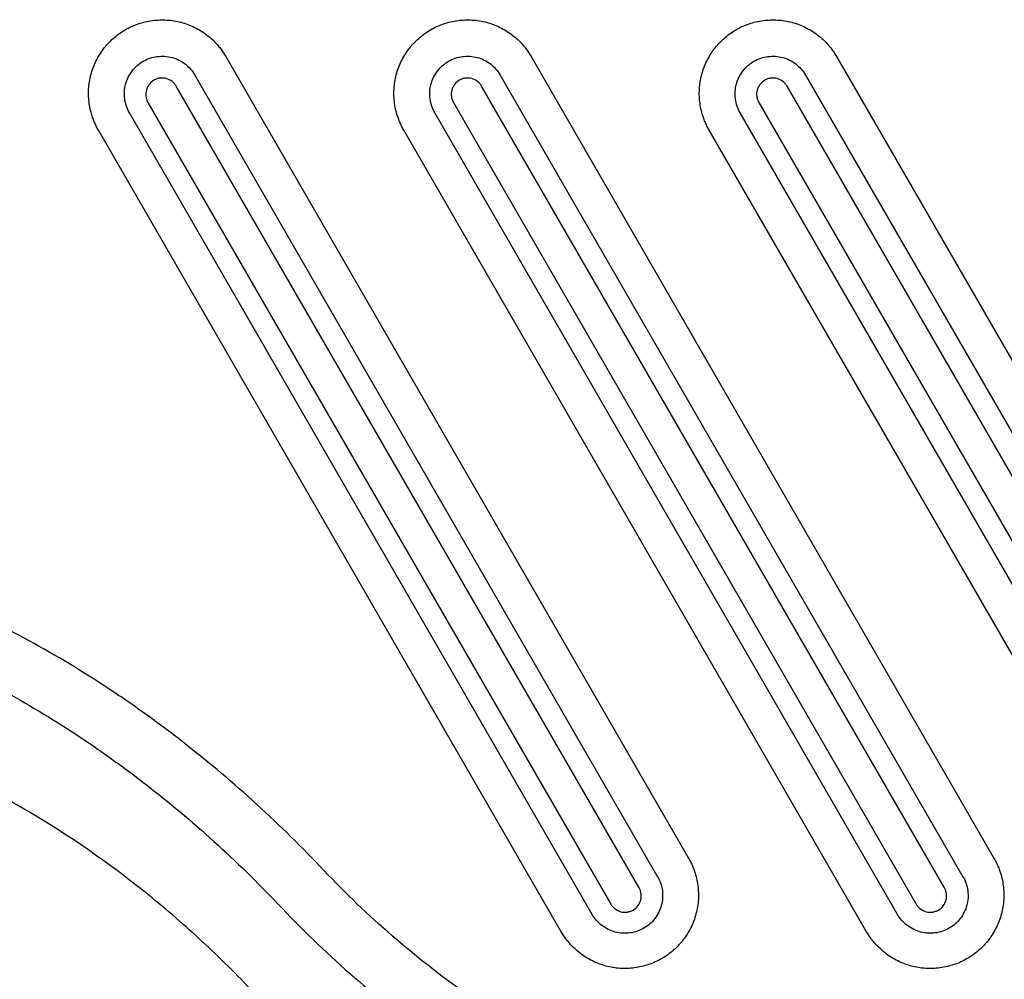
# Model space of a CAD drawing. Extents: x 87 to 1946, y 85 to 1416.
# Drawn here: x 636 to 755, y 668 to 784 of the extents above; entities that cross this region are included whole.
import ezdxf

# ---------------------------------------------------------------- set-up
doc = ezdxf.new("R2010")
doc.units = 0
doc.header["$LTSCALE"] = 5
doc.layers.get('0').update_dxf_attribs({"linetype": 'CONTINUOUS'})

msp = doc.modelspace()

# ---------------------------------------------------------------- linework, layer by layer
at = {"color": 7, "linetype": 'CONTINUOUS'}
for p, q in [((660.83, 779.9), (716.83, 682.9)), ((697.78, 779.9), (753.78, 682.9)), ((734.73, 779.9), (790.73, 682.9)), ((657.08, 777.66), (713.08, 680.67)), ((694.03, 777.66), (750.03, 680.67)), ((730.98, 777.66), (786.98, 680.67)), ((710.83, 679.33), (654.83, 776.32)), ((747.78, 679.33), (691.78, 776.32)), ((784.74, 679.33), (728.74, 776.32)), ((651.42, 774.35), (707.42, 677.35)), ((688.37, 774.35), (744.37, 677.35)), ((725.32, 774.35), (781.32, 677.35)), ((705.17, 676.1), (649.17, 773.09)), ((742.12, 676.1), (686.12, 773.09)), ((779.07, 676.1), (723.07, 773.09)), ((701.42, 674.01), (645.42, 771)), ((738.37, 674.01), (682.37, 771)), ((775.32, 674.01), (719.32, 771))]:
    msp.add_line(p, q, dxfattribs=at)
for points, knots in [([(645.42, 771), (645.37, 771.09), (645.28, 771.25), (645.15, 771.5), (645.03, 771.75), (644.92, 772.01), (644.82, 772.27), (644.65, 772.72), (644.46, 773.37), (644.3, 774.22), (644.22, 775.09), (644.23, 776.26), (644.46, 777.71), (645.07, 779.36), (645.99, 780.85), (647.19, 782.15), (648.61, 783.19), (650.22, 783.92), (651.94, 784.32), (653.7, 784.38), (655.43, 784.11), (656.81, 783.59), (657.83, 783.02), (658.55, 782.52), (659.22, 781.96), (659.76, 781.4), (660.19, 780.87), (660.53, 780.4), (660.73, 780.07), (660.83, 779.9)], [0, 0, 0, 0, 0.01007, 0.020132, 0.030197, 0.040275, 0.050375, 0.060508, 0.091466, 0.122548, 0.153795, 0.185128, 0.247911, 0.310324, 0.373096, 0.435658, 0.498689, 0.561409, 0.624226, 0.686721, 0.74937, 0.812016, 0.843271, 0.874587, 0.90604, 0.937451, 0.958369, 0.979188, 1, 1, 1, 1]), ([(682.37, 771), (682.32, 771.09), (682.23, 771.25), (682.1, 771.5), (681.98, 771.75), (681.87, 772.01), (681.77, 772.27), (681.6, 772.72), (681.41, 773.37), (681.25, 774.22), (681.17, 775.09), (681.18, 776.26), (681.41, 777.71), (682.02, 779.36), (682.94, 780.85), (684.14, 782.15), (685.56, 783.19), (687.17, 783.92), (688.89, 784.32), (690.65, 784.38), (692.38, 784.11), (693.76, 783.59), (694.78, 783.02), (695.5, 782.52), (696.17, 781.96), (696.71, 781.4), (697.14, 780.87), (697.48, 780.4), (697.68, 780.07), (697.78, 779.9)], [0, 0, 0, 0, 0.010073, 0.020137, 0.030203, 0.04028, 0.050378, 0.060508, 0.091469, 0.122548, 0.153795, 0.185128, 0.247911, 0.310324, 0.373096, 0.435658, 0.498689, 0.561409, 0.624226, 0.686721, 0.74937, 0.812016, 0.843267, 0.874587, 0.906034, 0.937451, 0.958363, 0.979182, 1, 1, 1, 1]), ([(719.32, 771), (719.27, 771.09), (719.18, 771.25), (719.05, 771.5), (718.93, 771.75), (718.82, 772.01), (718.72, 772.27), (718.55, 772.72), (718.36, 773.37), (718.2, 774.22), (718.12, 775.09), (718.13, 776.26), (718.36, 777.71), (718.97, 779.36), (719.89, 780.85), (721.09, 782.15), (722.51, 783.19), (724.12, 783.92), (725.84, 784.32), (727.6, 784.38), (729.33, 784.11), (730.71, 783.59), (731.73, 783.02), (732.45, 782.52), (733.12, 781.96), (733.66, 781.4), (734.09, 780.87), (734.43, 780.4), (734.63, 780.07), (734.73, 779.9)], [0, 0, 0, 0, 0.010076, 0.0201422, 0.0302086, 0.040285, 0.0503815, 0.060508, 0.0914732, 0.1225481, 0.1537961, 0.1851285, 0.2479111, 0.3103238, 0.373096, 0.4356582, 0.4986894, 0.5614092, 0.6242256, 0.6867209, 0.7493699, 0.812016, 0.8432631, 0.8745869, 0.9060287, 0.9374512, 0.9583577, 0.9791767, 1, 1, 1, 1]), ([(649.17, 773.09), (649.02, 773.36), (648.9, 773.63), (648.71, 774.19), (648.64, 774.49), (648.56, 775.08), (648.55, 775.38), (648.59, 775.97), (648.64, 776.27), (648.79, 776.85), (648.9, 777.13), (649.16, 777.66), (649.32, 777.92), (649.68, 778.39), (649.89, 778.61), (650.34, 779.01), (650.58, 779.18), (651.09, 779.48), (651.37, 779.61), (651.94, 779.8), (652.23, 779.86), (652.82, 779.94), (653.13, 779.95), (653.72, 779.92), (654.01, 779.87), (654.6, 779.72), (654.88, 779.61), (655.41, 779.35), (655.67, 779.19), (656.14, 778.82), (656.36, 778.62), (656.76, 778.17), (656.93, 777.92), (657.08, 777.66)], [0, 0, 0, 0, 0.0625, 0.0625, 0.125, 0.125, 0.1875, 0.1875, 0.25, 0.25, 0.3125, 0.3125, 0.375, 0.375, 0.4375, 0.4375, 0.5, 0.5, 0.5625, 0.5625, 0.625, 0.625, 0.6875, 0.6875, 0.75, 0.75, 0.8125, 0.8125, 0.875, 0.875, 0.9375, 0.9375, 1, 1, 1, 1]), ([(686.12, 773.09), (685.97, 773.36), (685.85, 773.63), (685.66, 774.19), (685.59, 774.49), (685.51, 775.08), (685.5, 775.38), (685.54, 775.97), (685.59, 776.27), (685.74, 776.85), (685.85, 777.13), (686.11, 777.66), (686.27, 777.92), (686.63, 778.39), (686.84, 778.61), (687.29, 779.01), (687.53, 779.18), (688.05, 779.48), (688.32, 779.61), (688.89, 779.8), (689.18, 779.86), (689.77, 779.94), (690.08, 779.95), (690.67, 779.92), (690.96, 779.87), (691.55, 779.72), (691.83, 779.61), (692.36, 779.35), (692.62, 779.19), (693.09, 778.82), (693.31, 778.62), (693.71, 778.17), (693.88, 777.92), (694.03, 777.66)], [0, 0, 0, 0, 0.0625, 0.0625, 0.125, 0.125, 0.1875, 0.1875, 0.25, 0.25, 0.3125, 0.3125, 0.375, 0.375, 0.4375, 0.4375, 0.5, 0.5, 0.5625, 0.5625, 0.625, 0.625, 0.6875, 0.6875, 0.75, 0.75, 0.8125, 0.8125, 0.875, 0.875, 0.9375, 0.9375, 1, 1, 1, 1]), ([(723.07, 773.09), (722.92, 773.36), (722.8, 773.63), (722.61, 774.19), (722.54, 774.49), (722.46, 775.08), (722.45, 775.38), (722.49, 775.97), (722.54, 776.27), (722.69, 776.85), (722.8, 777.13), (723.06, 777.66), (723.22, 777.92), (723.58, 778.39), (723.79, 778.61), (724.24, 779.01), (724.48, 779.18), (725, 779.48), (725.27, 779.61), (725.84, 779.8), (726.13, 779.86), (726.72, 779.94), (727.03, 779.95), (727.62, 779.92), (727.91, 779.87), (728.5, 779.72), (728.78, 779.61), (729.31, 779.35), (729.57, 779.19), (730.04, 778.82), (730.26, 778.62), (730.66, 778.17), (730.83, 777.92), (730.98, 777.66)], [0, 0, 0, 0, 0.0625, 0.0625, 0.125, 0.125, 0.1875, 0.1875, 0.25, 0.25, 0.3125, 0.3125, 0.375, 0.375, 0.4375, 0.4375, 0.5, 0.5, 0.5625, 0.5625, 0.625, 0.625, 0.6875, 0.6875, 0.75, 0.75, 0.8125, 0.8125, 0.875, 0.875, 0.9375, 0.9375, 1, 1, 1, 1]), ([(654.83, 776.32), (654.77, 776.43), (654.69, 776.54), (654.52, 776.73), (654.43, 776.82), (654.12, 777.06), (653.88, 777.17), (653.51, 777.27), (653.38, 777.29), (653.12, 777.31), (652.99, 777.3), (652.74, 777.27), (652.61, 777.24), (652.37, 777.16), (652.25, 777.11), (651.69, 776.78), (651.35, 776.34), (651.19, 775.72), (651.17, 775.59), (651.15, 775.33), (651.16, 775.2), (651.19, 774.95), (651.22, 774.82), (651.3, 774.58), (651.35, 774.46), (651.42, 774.35)], [0, 0, 0, 0, 0.0625, 0.0625, 0.125, 0.125, 0.25, 0.25, 0.3125, 0.3125, 0.375, 0.375, 0.4375, 0.4375, 0.5, 0.5, 0.75, 0.75, 0.8125, 0.8125, 0.875, 0.875, 0.9375, 0.9375, 1, 1, 1, 1]), ([(691.78, 776.32), (691.72, 776.43), (691.64, 776.54), (691.47, 776.73), (691.38, 776.82), (691.07, 777.06), (690.84, 777.17), (690.46, 777.27), (690.33, 777.29), (690.08, 777.31), (689.94, 777.3), (689.69, 777.27), (689.56, 777.24), (689.32, 777.16), (689.2, 777.11), (688.64, 776.78), (688.31, 776.34), (688.14, 775.72), (688.12, 775.59), (688.1, 775.33), (688.11, 775.2), (688.14, 774.95), (688.17, 774.82), (688.25, 774.58), (688.31, 774.46), (688.37, 774.35)], [0, 0, 0, 0, 0.0625, 0.0625, 0.125, 0.125, 0.25, 0.25, 0.3125, 0.3125, 0.375, 0.375, 0.4375, 0.4375, 0.5, 0.5, 0.75, 0.75, 0.8125, 0.8125, 0.875, 0.875, 0.9375, 0.9375, 1, 1, 1, 1]), ([(728.74, 776.32), (728.67, 776.43), (728.59, 776.54), (728.42, 776.73), (728.33, 776.82), (728.02, 777.06), (727.79, 777.17), (727.41, 777.27), (727.28, 777.29), (727.03, 777.31), (726.9, 777.3), (726.64, 777.27), (726.51, 777.24), (726.27, 777.16), (726.15, 777.11), (725.6, 776.78), (725.26, 776.34), (725.09, 775.72), (725.07, 775.59), (725.05, 775.33), (725.06, 775.2), (725.09, 774.95), (725.12, 774.82), (725.2, 774.58), (725.26, 774.46), (725.32, 774.35)], [0, 0, 0, 0, 0.0625, 0.0625, 0.125, 0.125, 0.25, 0.25, 0.3125, 0.3125, 0.375, 0.375, 0.4375, 0.4375, 0.5, 0.5, 0.75, 0.75, 0.8125, 0.8125, 0.875, 0.875, 0.9375, 0.9375, 1, 1, 1, 1]), ([(672.7, 681.43), (667.48, 686.96), (661.89, 692.08), (654.4, 697.93), (652.89, 699.07), (649.82, 701.28), (648.26, 702.36), (643.54, 705.47), (640.32, 707.42), (633.73, 711.03), (630.35, 712.7), (625.16, 714.98), (623.42, 715.71), (620.76, 716.74), (619.87, 717.08), (618.08, 717.73), (617.19, 718.04), (612.7, 719.56), (609.08, 720.61), (603.6, 721.92), (601.76, 722.32), (598.07, 723.03), (596.22, 723.34), (590.64, 724.15), (586.89, 724.52), (582.16, 724.76), (581.21, 724.8), (579.31, 724.85), (578.36, 724.86), (575.51, 724.87), (573.62, 724.83), (564.21, 724.4), (556.8, 723.35), (545.87, 720.77), (542.25, 719.74), (537.77, 718.25), (536.88, 717.94), (535.09, 717.29), (534.2, 716.96), (531.54, 715.94), (529.79, 715.22), (521.13, 711.45), (514.54, 707.87), (505.1, 701.73), (502.03, 699.56), (497.53, 696.11), (496.05, 694.92), (493.13, 692.5), (491.69, 691.26), (484.65, 684.96), (479.45, 679.57), (472.21, 670.98), (469.89, 668.04), (465.44, 661.99), (463.31, 658.89), (460.25, 654.12), (459.25, 652.5), (457.31, 649.25), (456.36, 647.62), (453.62, 642.68), (451.89, 639.34), (447.03, 629.22), (444.21, 622.31), (439.34, 608.2), (437.3, 600.99), (435.24, 591.79), (434.85, 589.94), (434.13, 586.22), (433.79, 584.36), (432.87, 578.78), (432.35, 575.06), (431.12, 563.87), (430.71, 556.41), (430.72, 541.46), (431.13, 533.97), (432.17, 524.6), (432.4, 522.72), (432.92, 518.97), (433.21, 517.1), (434.14, 511.52), (434.87, 507.82), (437.34, 496.84), (439.38, 489.63), (443.06, 478.99), (444.38, 475.48), (446.53, 470.25), (447.28, 468.52), (448.82, 465.07), (449.62, 463.34), (453.73, 454.83), (457.39, 448.26), (463.49, 438.79), (465.62, 435.7), (470.09, 429.66), (472.42, 426.7), (476.09, 422.37), (477.34, 420.95), (479.89, 418.14), (481.18, 416.77), (485.13, 412.71), (487.85, 410.11), (496.28, 402.63), (502.25, 398.05), (510.2, 392.91), (511.82, 391.91), (515.08, 389.99), (516.73, 389.06), (521.71, 386.39), (525.1, 384.76), (531.99, 381.79), (535.5, 380.45), (540.87, 378.68), (542.68, 378.13), (546.33, 377.1), (548.17, 376.63), (557.4, 374.49), (564.83, 373.49), (576.06, 373.03), (579.81, 373.06), (585.46, 373.37), (587.35, 373.52), (591.13, 373.9), (593.01, 374.14), (596.75, 374.7), (598.6, 375.02), (602.28, 375.75), (604.11, 376.15), (609.56, 377.48), (613.14, 378.53), (620.21, 380.95), (623.69, 382.31), (628.85, 384.6), (630.55, 385.4), (633.94, 387.08), (635.63, 387.96), (640.6, 390.7), (643.82, 392.66), (650.08, 396.81), (653.11, 399), (661.95, 405.93), (667.49, 411.01), (672.7, 416.52)], [0, 0, 0, 0, 0.03125, 0.03125, 0.039062, 0.039062, 0.046875, 0.046875, 0.0625, 0.0625, 0.078125, 0.078125, 0.085937, 0.085937, 0.089844, 0.089844, 0.09375, 0.09375, 0.109375, 0.109375, 0.117187, 0.117187, 0.125, 0.125, 0.140625, 0.140625, 0.144531, 0.144531, 0.148437, 0.148437, 0.15625, 0.15625, 0.1875, 0.1875, 0.203125, 0.203125, 0.207031, 0.207031, 0.210937, 0.210937, 0.21875, 0.21875, 0.25, 0.25, 0.265625, 0.265625, 0.273437, 0.273437, 0.28125, 0.28125, 0.3125, 0.3125, 0.328125, 0.328125, 0.34375, 0.34375, 0.351562, 0.351562, 0.359375, 0.359375, 0.375, 0.375, 0.40625, 0.40625, 0.4375, 0.4375, 0.445313, 0.445313, 0.453125, 0.453125, 0.46875, 0.46875, 0.5, 0.5, 0.53125, 0.53125, 0.539063, 0.539063, 0.546875, 0.546875, 0.5625, 0.5625, 0.59375, 0.59375, 0.609375, 0.609375, 0.617188, 0.617188, 0.625, 0.625, 0.65625, 0.65625, 0.671875, 0.671875, 0.6875, 0.6875, 0.695313, 0.695313, 0.703125, 0.703125, 0.71875, 0.71875, 0.75, 0.75, 0.757813, 0.757813, 0.765625, 0.765625, 0.78125, 0.78125, 0.796875, 0.796875, 0.804688, 0.804688, 0.8125, 0.8125, 0.84375, 0.84375, 0.859375, 0.859375, 0.867188, 0.867188, 0.875, 0.875, 0.882813, 0.882813, 0.890625, 0.890625, 0.90625, 0.90625, 0.921875, 0.921875, 0.929688, 0.929688, 0.9375, 0.9375, 0.953125, 0.953125, 0.96875, 0.96875, 1, 1, 1, 1]), ([(667.65, 421.1), (662.68, 415.84), (657.39, 410.99), (648.95, 404.38), (646.05, 402.29), (640.08, 398.33), (637, 396.46), (632.25, 393.85), (630.64, 393.01), (627.4, 391.41), (625.77, 390.65), (620.85, 388.48), (617.52, 387.18), (610.77, 384.89), (607.34, 383.9), (600.4, 382.23), (596.88, 381.55), (592.42, 380.91), (591.52, 380.79), (589.73, 380.58), (588.82, 380.48), (586.11, 380.22), (584.31, 380.1), (578.92, 379.84), (575.33, 379.84), (564.62, 380.36), (557.53, 381.38), (549.6, 383.29), (548.72, 383.52), (546.97, 383.98), (546.1, 384.23), (543.5, 384.98), (541.78, 385.53), (536.68, 387.27), (533.34, 388.58), (526.78, 391.48), (523.56, 393.08), (518.83, 395.67), (517.26, 396.57), (514.16, 398.44), (512.63, 399.41), (505.09, 404.39), (499.43, 408.81), (491.46, 416.04), (488.88, 418.54), (485.14, 422.45), (483.92, 423.78), (481.51, 426.48), (480.32, 427.85), (476.86, 432), (474.65, 434.84), (470.43, 440.64), (468.42, 443.61), (462.66, 452.69), (459.19, 458.98), (455.31, 467.14), (454.56, 468.79), (453.11, 472.09), (452.41, 473.75), (450.38, 478.74), (449.13, 482.11), (445.66, 492.27), (443.73, 499.16), (441.4, 509.66), (440.72, 513.19), (439.84, 518.52), (439.57, 520.31), (439.08, 523.89), (438.86, 525.68), (437.88, 534.63), (437.49, 541.78), (437.48, 556.06), (437.87, 563.19), (439.03, 573.86), (439.51, 577.42), (440.39, 582.75), (440.7, 584.52), (441.38, 588.07), (441.75, 589.84), (443.69, 598.63), (445.61, 605.53), (450.2, 619.03), (452.87, 625.63), (457.45, 635.32), (459.08, 638.52), (461.67, 643.25), (462.56, 644.81), (464.39, 647.93), (465.33, 649.47), (468.22, 654.05), (470.24, 657.03), (474.45, 662.84), (476.64, 665.67), (483.49, 673.92), (488.41, 679.12), (495.06, 685.19), (496.42, 686.38), (498.49, 688.14), (499.19, 688.72), (500.6, 689.86), (501.3, 690.43), (504.86, 693.21), (507.77, 695.32), (516.73, 701.27), (522.99, 704.76), (531.21, 708.44), (532.87, 709.14), (535.4, 710.14), (536.25, 710.47), (537.95, 711.1), (538.8, 711.4), (543.07, 712.88), (546.52, 713.9), (556.94, 716.46), (564, 717.53), (572.98, 718.01), (574.78, 718.06), (578.4, 718.08), (580.23, 718.04), (585.66, 717.81), (589.24, 717.48), (596.35, 716.49), (599.88, 715.83), (606.86, 714.19), (610.33, 713.2), (614.61, 711.76), (615.47, 711.46), (617.18, 710.85), (618.03, 710.53), (620.57, 709.55), (622.24, 708.86), (627.19, 706.68), (630.42, 705.1), (636.72, 701.65), (639.8, 699.8), (644.31, 696.83), (645.8, 695.8), (648.73, 693.69), (650.18, 692.61), (657.33, 687.02), (662.67, 682.13), (667.65, 676.85)], [0, 0, 0, 0, 0.03125, 0.03125, 0.046875, 0.046875, 0.0625, 0.0625, 0.070313, 0.070313, 0.078125, 0.078125, 0.09375, 0.09375, 0.109375, 0.109375, 0.125, 0.125, 0.128906, 0.128906, 0.132813, 0.132813, 0.140625, 0.140625, 0.15625, 0.15625, 0.1875, 0.1875, 0.191406, 0.191406, 0.195313, 0.195313, 0.203125, 0.203125, 0.21875, 0.21875, 0.234375, 0.234375, 0.242188, 0.242188, 0.25, 0.25, 0.28125, 0.28125, 0.296875, 0.296875, 0.304688, 0.304688, 0.3125, 0.3125, 0.328125, 0.328125, 0.34375, 0.34375, 0.375, 0.375, 0.382813, 0.382813, 0.390625, 0.390625, 0.40625, 0.40625, 0.4375, 0.4375, 0.453125, 0.453125, 0.460938, 0.460938, 0.46875, 0.46875, 0.5, 0.5, 0.53125, 0.53125, 0.546875, 0.546875, 0.554688, 0.554688, 0.5625, 0.5625, 0.59375, 0.59375, 0.625, 0.625, 0.640625, 0.640625, 0.648438, 0.648438, 0.65625, 0.65625, 0.671875, 0.671875, 0.6875, 0.6875, 0.71875, 0.71875, 0.726563, 0.726563, 0.730469, 0.730469, 0.734375, 0.734375, 0.75, 0.75, 0.78125, 0.78125, 0.789063, 0.789063, 0.792969, 0.792969, 0.796875, 0.796875, 0.8125, 0.8125, 0.84375, 0.84375, 0.851563, 0.851563, 0.859375, 0.859375, 0.875, 0.875, 0.890625, 0.890625, 0.90625, 0.90625, 0.910156, 0.910156, 0.914063, 0.914063, 0.921875, 0.921875, 0.9375, 0.9375, 0.953125, 0.953125, 0.960938, 0.960938, 0.96875, 0.96875, 1, 1, 1, 1]), ([(663.81, 667.09), (661.8, 669.19), (659.74, 671.22), (655.5, 675.12), (653.32, 676.99), (646.62, 682.36), (641.92, 685.62), (634.49, 690), (631.95, 691.37), (628.05, 693.29), (626.73, 693.91), (624.09, 695.09), (622.75, 695.65), (618.73, 697.26), (616.01, 698.24), (610.5, 699.98), (607.7, 700.75), (604.87, 701.42)], [0, 0, 0, 0, 0.125, 0.125, 0.25, 0.25, 0.5, 0.5, 0.625, 0.625, 0.6875, 0.6875, 0.75, 0.75, 0.875, 0.875, 1, 1, 1, 1]), ([(716.83, 682.9), (716.88, 682.82), (716.98, 682.65), (717.11, 682.39), (717.23, 682.13), (717.35, 681.86), (717.45, 681.59), (717.62, 681.14), (717.81, 680.48), (717.96, 679.62), (718.03, 678.75), (718.02, 677.59), (717.78, 676.15), (717.16, 674.51), (716.23, 673.02), (715.04, 671.73), (713.61, 670.7), (712.01, 669.98), (710.29, 669.59), (708.54, 669.52), (706.81, 669.81), (705.44, 670.32), (704.42, 670.89), (703.7, 671.39), (703.04, 671.95), (702.5, 672.51), (702.07, 673.04), (701.72, 673.51), (701.52, 673.84), (701.42, 674.01)], [0, 0, 0, 0, 0.010424, 0.020822, 0.031204, 0.041584, 0.051971, 0.062378, 0.093765, 0.125057, 0.156322, 0.187426, 0.249906, 0.312368, 0.374682, 0.437306, 0.49983, 0.562644, 0.624904, 0.687454, 0.74987, 0.812226, 0.843545, 0.874873, 0.906048, 0.937185, 0.958153, 0.979062, 1, 1, 1, 1]), ([(753.78, 682.9), (753.83, 682.82), (753.93, 682.65), (754.06, 682.39), (754.18, 682.13), (754.3, 681.86), (754.41, 681.59), (754.57, 681.14), (754.76, 680.48), (754.91, 679.62), (754.98, 678.75), (754.97, 677.59), (754.73, 676.15), (754.11, 674.51), (753.18, 673.02), (751.99, 671.73), (750.56, 670.7), (748.96, 669.98), (747.24, 669.59), (745.49, 669.52), (743.76, 669.81), (742.39, 670.32), (741.37, 670.89), (740.65, 671.39), (739.99, 671.95), (739.45, 672.51), (739.02, 673.04), (738.67, 673.51), (738.47, 673.84), (738.37, 674.01)], [0, 0, 0, 0, 0.010417, 0.02081, 0.031192, 0.041573, 0.051964, 0.062378, 0.093756, 0.125057, 0.156321, 0.187426, 0.249906, 0.312368, 0.374682, 0.437306, 0.49983, 0.562644, 0.624904, 0.687454, 0.74987, 0.812226, 0.843553, 0.874873, 0.906059, 0.937185, 0.958165, 0.979073, 1, 1, 1, 1]), ([(754.23, 646.03), (750.39, 646.03), (746.57, 646.23), (741.8, 646.73), (740.85, 646.84), (738.95, 647.09), (738, 647.22), (735.16, 647.67), (733.28, 648.01), (727.7, 649.19), (724.03, 650.16), (716.83, 652.46), (713.28, 653.79), (708.05, 656.07), (706.33, 656.88), (702.9, 658.59), (701.2, 659.49), (696.21, 662.3), (693, 664.33), (686.8, 668.7), (683.82, 671.04), (678.09, 676.01), (675.34, 678.64), (672.7, 681.43)], [0, 0, 0, 0, 0.125, 0.125, 0.15625, 0.15625, 0.1875, 0.1875, 0.25, 0.25, 0.375, 0.375, 0.5, 0.5, 0.5625, 0.5625, 0.625, 0.625, 0.75, 0.75, 0.875, 0.875, 1, 1, 1, 1]), ([(713.08, 680.67), (713.23, 680.41), (713.36, 680.14), (713.55, 679.57), (713.62, 679.28), (713.69, 678.68), (713.7, 678.39), (713.67, 677.79), (713.62, 677.49), (713.46, 676.92), (713.36, 676.64), (713.09, 676.1), (712.93, 675.84), (712.57, 675.37), (712.37, 675.15), (711.92, 674.75), (711.67, 674.58), (711.16, 674.28), (710.88, 674.16), (710.32, 673.97), (710.03, 673.9), (709.43, 673.82), (709.13, 673.81), (708.53, 673.85), (708.24, 673.89), (707.66, 674.05), (707.38, 674.15), (706.84, 674.42), (706.59, 674.58), (706.11, 674.94), (705.89, 675.15), (705.5, 675.59), (705.32, 675.84), (705.17, 676.1)], [0, 0, 0, 0, 0.0625, 0.0625, 0.125, 0.125, 0.1875, 0.1875, 0.25, 0.25, 0.3125, 0.3125, 0.375, 0.375, 0.4375, 0.4375, 0.5, 0.5, 0.5625, 0.5625, 0.625, 0.625, 0.6875, 0.6875, 0.75, 0.75, 0.8125, 0.8125, 0.875, 0.875, 0.9375, 0.9375, 1, 1, 1, 1]), ([(750.03, 680.67), (750.19, 680.41), (750.31, 680.14), (750.5, 679.57), (750.57, 679.28), (750.65, 678.68), (750.66, 678.39), (750.62, 677.79), (750.57, 677.49), (750.41, 676.92), (750.31, 676.64), (750.04, 676.1), (749.88, 675.84), (749.52, 675.37), (749.32, 675.15), (748.87, 674.75), (748.62, 674.58), (748.11, 674.28), (747.83, 674.16), (747.27, 673.97), (746.98, 673.9), (746.38, 673.82), (746.08, 673.81), (745.49, 673.85), (745.19, 673.89), (744.61, 674.05), (744.33, 674.15), (743.8, 674.42), (743.54, 674.58), (743.06, 674.94), (742.84, 675.15), (742.45, 675.59), (742.27, 675.84), (742.12, 676.1)], [0, 0, 0, 0, 0.0625, 0.0625, 0.125, 0.125, 0.1875, 0.1875, 0.25, 0.25, 0.3125, 0.3125, 0.375, 0.375, 0.4375, 0.4375, 0.5, 0.5, 0.5625, 0.5625, 0.625, 0.625, 0.6875, 0.6875, 0.75, 0.75, 0.8125, 0.8125, 0.875, 0.875, 0.9375, 0.9375, 1, 1, 1, 1]), ([(707.42, 677.35), (707.49, 677.24), (707.56, 677.14), (707.73, 676.94), (707.83, 676.86), (708.14, 676.62), (708.37, 676.5), (708.75, 676.4), (708.87, 676.38), (709.13, 676.37), (709.26, 676.37), (709.52, 676.41), (709.64, 676.44), (709.89, 676.52), (710.01, 676.57), (710.56, 676.89), (710.9, 677.34), (711.07, 677.96), (711.09, 678.09), (711.1, 678.34), (711.1, 678.47), (711.06, 678.73), (711.03, 678.85), (710.95, 679.1), (710.9, 679.21), (710.83, 679.33)], [0, 0, 0, 0, 0.0625, 0.0625, 0.125, 0.125, 0.25, 0.25, 0.3125, 0.3125, 0.375, 0.375, 0.4375, 0.4375, 0.5, 0.5, 0.75, 0.75, 0.8125, 0.8125, 0.875, 0.875, 0.9375, 0.9375, 1, 1, 1, 1]), ([(744.37, 677.35), (744.44, 677.24), (744.51, 677.14), (744.68, 676.94), (744.78, 676.86), (745.09, 676.62), (745.32, 676.5), (745.7, 676.4), (745.82, 676.38), (746.08, 676.37), (746.21, 676.37), (746.47, 676.41), (746.59, 676.44), (746.84, 676.52), (746.96, 676.57), (747.51, 676.89), (747.85, 677.34), (748.02, 677.96), (748.04, 678.09), (748.05, 678.34), (748.05, 678.47), (748.01, 678.73), (747.98, 678.85), (747.9, 679.1), (747.85, 679.21), (747.78, 679.33)], [0, 0, 0, 0, 0.0625, 0.0625, 0.125, 0.125, 0.25, 0.25, 0.3125, 0.3125, 0.375, 0.375, 0.4375, 0.4375, 0.5, 0.5, 0.75, 0.75, 0.8125, 0.8125, 0.875, 0.875, 0.9375, 0.9375, 1, 1, 1, 1]), ([(667.65, 676.85), (670.45, 673.89), (673.38, 671.1), (679.47, 665.83), (682.64, 663.35), (689.22, 658.73), (692.63, 656.57), (697.05, 654.09), (697.94, 653.6), (699.74, 652.65), (700.64, 652.18), (703.37, 650.83), (705.21, 649.97), (710.76, 647.56), (714.52, 646.15), (722.17, 643.71), (726.06, 642.68), (731.99, 641.44), (733.98, 641.07), (736.99, 640.6), (738, 640.46), (740.02, 640.19), (741.03, 640.08), (744.07, 639.76), (746.09, 639.6), (750.16, 639.39), (752.2, 639.34), (754.23, 639.34)], [0, 0, 0, 0, 0.125, 0.125, 0.25, 0.25, 0.375, 0.375, 0.40625, 0.40625, 0.4375, 0.4375, 0.5, 0.5, 0.625, 0.625, 0.75, 0.75, 0.8125, 0.8125, 0.84375, 0.84375, 0.875, 0.875, 0.9375, 0.9375, 1, 1, 1, 1])]:
    msp.add_open_spline(points, degree=3, knots=knots, dxfattribs=at)

doc.saveas('drawing.dxf')
